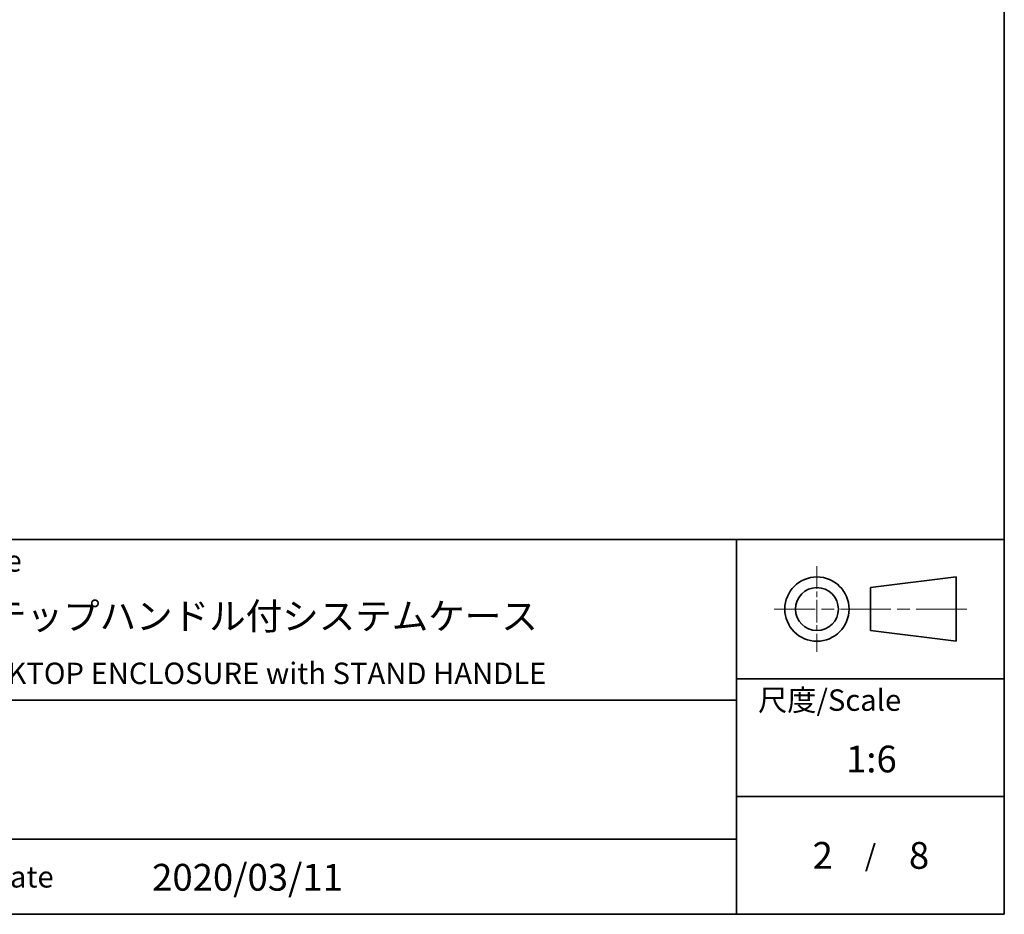
# Model space of a CAD drawing. Units: millimetres. Extents: x 7 to 12980, y -15 to 1671.
# Drawn here: x 4158 to 4709, y -15 to 486 of the extents above; entities that cross this region are included whole.
import ezdxf
from ezdxf.enums import TextEntityAlignment as Align

# ---------------------------------------------------------------- set-up
doc = ezdxf.new("R2010")
doc.units = ezdxf.units.MM
doc.linetypes.add('CHAIN', pattern=[0.3543, 0.2362, -0.0295, 0.0591, -0.0295])
doc.layers.add('Border (ISO)', color=7, linetype='Continuous', lineweight=35)
doc.layers.add('Title (ISO)', color=7, linetype='Continuous', lineweight=35)
doc.styles.add('Note Text (TK)', font='MS PGothic.ttf')
doc.styles.add('文字スタイル67', font='arial.ttf')

# ---------------------------------------------------------------- blocks, each defined once
blk = doc.blocks.new('図面枠 tk図枠')
at = {"layer": 'Border (ISO)'}
for p in [(405.5, 289), (14.5, 8)]:
    blk.add_line(p, (405.5, 8), dxfattribs=at)
blk = doc.blocks.new('表題欄 tk表題欄')
at = {"layer": 'Title (ISO)'}
for p, q in [((74.709, 244.053), (255.709, 244.053)), ((230.709, 244.053), (230.709, 209.053)), ((255.709, 244.053), (255.709, 209.053)), ((243.209, 239.553), (251.209, 240.553)), ((251.209, 234.553), (251.209, 240.553)), ((243.209, 239.553), (243.209, 235.553)), ((243.209, 235.553), (251.209, 234.553)), ((230.709, 231.053), (255.709, 231.053)), ((74.709, 229.053), (230.709, 229.053)), ((230.709, 220.053), (255.709, 220.053)), ((149.709, 216.053), (230.709, 216.053)), ((255.709, 209.053), (74.709, 209.053))]:
    blk.add_line(p, q, dxfattribs=at)
at = {"layer": 'Title (ISO)', "color": 4, "linetype": 'CHAIN', "lineweight": 18, "ltscale": 8.88956, "true_color": 0x00ffff}
blk.add_line((238.209, 241.553), (238.209, 233.553), dxfattribs=at)
at = {"layer": 'Title (ISO)', "color": 4, "linetype": 'CHAIN', "lineweight": 18, "ltscale": 20.001633, "true_color": 0x00ffff}
blk.add_line((252.209, 237.553), (234.209, 237.553), dxfattribs=at)
at = {"layer": 'Title (ISO)'}
for radius in [3, 2]:
    blk.add_circle((238.209, 237.553), radius, dxfattribs=at)
at = {"layer": 'Title (ISO)', "color": 1, "true_color": 0xff0000, "char_height": 2, "attachment_point": 4, "line_spacing_factor": 1.5, "style": 'Note Text (TK)'}
for s, insert in [('\\fＭＳ Ｐゴシック|b0|i0;\\H2.0000;品名/Title', (151.709, 242.053)), ('\\fＭＳ Ｐゴシック|b0|i0;\\H2.0000;尺度/Scale', (232.709, 229.053)), ('\\fＭＳ Ｐゴシック|b0|i0;\\H2.0000;作成日/Date', (151.709, 212.553))]:
    blk.add_mtext(s, dxfattribs=dict(at, insert=insert))
at = {"layer": 'Title (ISO)', "color": 7, "insert": (243.209, 214.553), "char_height": 2, "attachment_point": 5, "line_spacing_factor": 1.5, "style": 'Note Text (TK)'}
blk.add_mtext('\\fＭＳ Ｐゴシック|b0|i0;\\H2.0000;/', dxfattribs=at)
at = {"layer": 'Title (ISO)', "color": 7}
for tag, p, height, style in [('<品名>_001', (157.567, 235.639), 2.5, 'Note Text (TK)'), ('<Title>_001', (157.493, 230.552), 2, '文字スタイル67'), ('<総ページ数>_001', (246.8, 213.303), 2.5, 'Note Text (TK)'), ('<ページ_No.>_001', (237.949, 213.303), 2.5, 'Note Text (TK)'), ('作成日_001', (175.866, 211.281), 2.5, 'Note Text (TK)')]:
    blk.add_attdef(tag, p, '', height=height, dxfattribs=dict(at, style=style))
at = {"layer": 'Title (ISO)', "color": 7, "style": 'Note Text (TK)'}
blk.add_attdef('<尺度>', text='', height=2.5, dxfattribs=at).set_placement((243.209, 223.553), align=Align.MIDDLE_CENTER)

msp = doc.modelspace()

# ---------------------------------------------------------------- block references
at = {"xscale": 6, "yscale": 6, "zscale": 6}
msp.add_blockref('図面枠 tk図枠', (2276.4366, -63.1504), dxfattribs=at)
ref = msp.add_blockref('表題欄 tk表題欄', (3175.1836, -1269.4668), dxfattribs=dict(xscale=6, yscale=6, zscale=6))
ref.add_attrib('<品名>_001', 'ステップハンドル付システムケース', (4120.5843, 144.3695), dxfattribs={"layer": 'Title (ISO)', "color": 7, "height": 15, "style": 'Note Text (TK)'})
ref.add_attrib('<尺度>_001', '1:6', (4620.7576, 64.3496), dxfattribs={"layer": 'Title (ISO)', "color": 7, "height": 15, "style": 'Note Text (TK)'})
ref.add_attrib('作成日_001', '2020/03/11', (4231.8741, -1.9061), dxfattribs={"layer": 'Title (ISO)', "color": 7, "height": 15, "style": 'Note Text (TK)'})
ref.add_attrib('<Title>_001', 'DESKTOP ENCLOSURE with STAND HANDLE', (4120.1433, 113.8455), dxfattribs={"layer": 'Title (ISO)', "color": 7, "height": 12, "style": '文字スタイル67'})
ref.add_attrib('<ページ_No.>_001', '2', (4601.982, 10.3496), dxfattribs={"layer": 'Title (ISO)', "color": 7, "height": 15, "style": 'Note Text (TK)'})
ref.add_attrib('<総ページ数>_001', '8', (4655.982, 10.3496), dxfattribs={"layer": 'Title (ISO)', "color": 7, "height": 15, "style": 'Note Text (TK)'})

doc.saveas('drawing.dxf')
